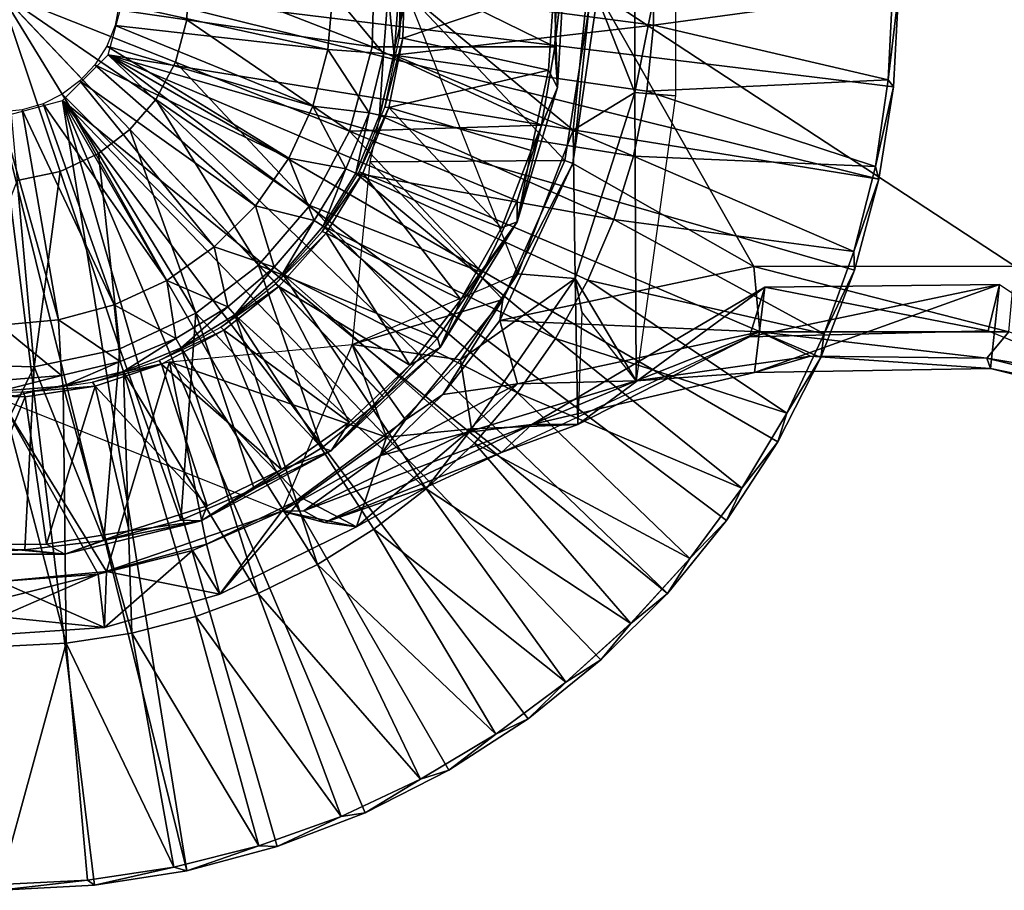
# Model space of a CAD drawing. Units: feet. Extents: x -4 to 17.5, y -5.1 to 1.5.
# Drawn here: x 0 to 1.7, y -1.5 to 0 of the extents above; entities that cross this region are included whole.
import ezdxf

# ---------------------------------------------------------------- set-up
doc = ezdxf.new("R2010")
doc.units = ezdxf.units.FT
doc.header["$MEASUREMENT"] = 0
doc.layers.get('0').update_dxf_attribs({"color": 255})
for name, color, linetype in [('AFUWA-3-ARPM', 4, 'Continuous'), ('AFUWA-3-CPVL', 11, 'Continuous'), ('AFUWA-P', 2, 'Continuous')]:
    doc.layers.add(name, color=color, linetype=linetype)

# ---------------------------------------------------------------- blocks, each defined once
blk = doc.blocks.new('A$C01462C6B')
at = {"linetype": 'Continuous', "lineweight": 0}
for p, q in [((-8.176, 0.3181), (-8.1719, 0.4662)), ((-7.8709, 0.3183), (-7.8545, 0.4664)), ((-7.8663, 0.2502), (-7.8545, 0.4664)), ((-7.8709, 0.3183), (-7.8674, 0.4511)), ((-7.8709, 0.3183), (-7.8674, 0.4511)), ((-8.7974, 0.4091), (-8.5804, 0.18)), ((-8.5804, 0.18), (-8.7974, 0.4091)), ((-7.7992, 0.4091), (-7.8411, 0.123)), ((-7.7992, 0.4091), (-7.8411, 0.123)), ((-7.814, 0.3813), (-7.8543, 0.1282)), ((-7.814, 0.3813), (-7.8543, 0.1282)), ((-8.5042, 0.2925), (-8.4852, 0.3634)), ((-8.2138, 0.177), (-8.176, 0.3181)), ((-7.8933, 0.1871), (-7.8709, 0.3183)), ((-7.8933, 0.1871), (-7.8709, 0.3183)), ((-7.8663, 0.2502), (-7.8709, 0.3183)), ((-8.5042, 0.2925), (-8.5374, 0.2303)), ((-7.9341, 0.0258), (-7.8663, 0.2502)), ((-7.8663, 0.2502), (-7.8933, 0.1871)), ((-8.5374, 0.2303), (-8.5804, 0.18)), ((-7.9341, 0.0258), (-7.8933, 0.1871)), ((-7.8933, 0.1871), (-7.9339, 0.0609)), ((-7.8933, 0.1871), (-7.9339, 0.0609)), ((-8.5804, 0.18), (-8.633, 0.1398)), ((-8.3655, -0.0469), (-8.5804, 0.18)), ((-8.3655, -0.0469), (-8.5804, 0.18)), ((-8.2138, 0.177), (-8.2799, 0.0532)), ((-8.633, 0.1398), (-8.6969, 0.11)), ((-7.8411, 0.123), (-7.9631, -0.1389)), ((-7.8411, 0.123), (-7.9631, -0.1389)), ((-7.9579, -0.1042), (-7.8543, 0.1282)), ((-7.9579, -0.1042), (-7.8543, 0.1282)), ((-7.8411, 0.123), (-7.8543, 0.1282)), ((-8.6969, 0.11), (-8.7687, 0.0949)), ((-8.2799, 0.0532), (-8.3655, -0.0469)), ((-7.9339, 0.0609), (-7.9921, -0.0586)), ((-7.9921, -0.0586), (-7.9339, 0.0609)), ((-7.9341, 0.0258), (-7.9339, 0.0609)), ((-8.0626, -0.1844), (-7.9341, 0.0258)), ((-7.9341, 0.0258), (-7.9921, -0.0586)), ((-8.4701, -0.1269), (-8.3655, -0.0469)), ((-8.3655, -0.0469), (-8.1567, -0.2674)), ((-8.3655, -0.0469), (-8.1567, -0.2674)), ((-7.539, -0.0487), (-7.9631, -0.1389)), ((-7.539, -0.0487), (-7.9631, -0.1389)), ((-7.1031, -0.0485), (-7.539, -0.0487)), ((-7.1031, -0.0485), (-7.539, -0.0487)), ((-7.9921, -0.0586), (-8.0668, -0.1688)), ((-7.9921, -0.0586), (-8.0668, -0.1688)), ((-8.0626, -0.1844), (-7.9921, -0.0586)), ((-8.1203, -0.305), (-7.9579, -0.1042)), ((-7.9579, -0.1042), (-8.1203, -0.305)), ((-7.9579, -0.1042), (-7.9631, -0.1389)), ((-8.5973, -0.1862), (-8.4701, -0.1269)), ((-7.9631, -0.1389), (-8.0582, -0.2629)), ((-8.0582, -0.2629), (-7.9631, -0.1389)), ((-7.9335, -0.2447), (-7.9631, -0.1389)), ((-7.9335, -0.2447), (-7.5288, -0.1582)), ((-7.7355, -0.2398), (-7.5288, -0.1582)), ((-7.5288, -0.1582), (-7.1129, -0.1581)), ((-7.5288, -0.1582), (-7.4442, -0.1986)), ((-7.1499, -0.2022), (-7.1129, -0.1581)), ((-8.1567, -0.2674), (-8.0668, -0.1688)), ((-8.0668, -0.1688), (-8.1567, -0.2674)), ((-8.0626, -0.1844), (-8.0668, -0.1688)), ((-8.7403, -0.2164), (-8.5973, -0.1862)), ((-8.0626, -0.1844), (-8.2447, -0.3569)), ((-8.0626, -0.1844), (-8.1567, -0.2674)), ((-8.8884, -0.2123), (-8.7403, -0.2164)), ((-7.7355, -0.2398), (-7.4442, -0.1986)), ((-7.4442, -0.1986), (-7.7355, -0.2398)), ((-7.5375, -0.2257), (-7.4442, -0.1986)), ((-7.4442, -0.1986), (-7.1499, -0.2022)), ((-7.1499, -0.2022), (-7.4442, -0.1986)), ((-7.1499, -0.2022), (-6.863, -0.2497)), ((-7.1499, -0.2022), (-6.863, -0.2497)), ((-7.1437, -0.219), (-7.1499, -0.2022)), ((-7.9094, -0.3129), (-7.5375, -0.2257)), ((-7.1437, -0.219), (-7.5375, -0.2257)), ((-7.4988, -0.3415), (-7.4389, -0.224)), ((-7.4389, -0.224), (-7.4988, -0.3415)), ((-7.4837, -0.2937), (-7.4508, -0.2242)), ((-7.4508, -0.2242), (-7.4837, -0.2937)), ((-6.7796, -0.3105), (-7.1437, -0.219)), ((-7.9335, -0.2447), (-8.1633, -0.3653)), ((-7.9335, -0.2447), (-8.0582, -0.2629)), ((-8.0192, -0.3261), (-7.7355, -0.2398)), ((-8.0192, -0.3261), (-7.7355, -0.2398)), ((-8.0192, -0.3261), (-7.9335, -0.2447)), ((-7.7355, -0.2398), (-7.9335, -0.2447)), ((-8.1633, -0.3653), (-8.0582, -0.2629)), ((-8.1633, -0.3653), (-8.0582, -0.2629)), ((-8.1203, -0.305), (-8.0582, -0.2629)), ((-8.1567, -0.2674), (-8.2599, -0.3516)), ((-8.2599, -0.3516), (-8.1567, -0.2674)), ((-8.1567, -0.2674), (-8.2447, -0.3569)), ((-7.8329, -0.3125), (-7.7695, -0.2801)), ((-7.7977, -0.2867), (-7.8329, -0.3125)), ((-7.8329, -0.3125), (-7.7977, -0.2867)), ((-7.4837, -0.2937), (-7.559, -0.4192)), ((-7.4837, -0.2937), (-7.559, -0.4192)), ((-8.1203, -0.305), (-8.3266, -0.4575)), ((-8.3266, -0.4575), (-8.1203, -0.305)), ((-8.1203, -0.305), (-8.1633, -0.3653)), ((-8.0192, -0.3261), (-8.2902, -0.4569)), ((-8.2902, -0.4569), (-8.0192, -0.3261)), ((-7.9094, -0.3129), (-8.0192, -0.3261)), ((-7.8329, -0.3125), (-7.9603, -0.3596)), ((-7.8329, -0.3125), (-7.9603, -0.3596)), ((-7.8329, -0.3125), (-7.9603, -0.3596)), ((-7.9094, -0.3129), (-7.8329, -0.3125)), ((-7.4988, -0.3415), (-7.5844, -0.4732)), ((-7.4988, -0.3415), (-7.5844, -0.4732)), ((-8.2447, -0.3569), (-8.4616, -0.4738)), ((-8.373, -0.4202), (-8.2599, -0.3516)), ((-8.373, -0.4202), (-8.2599, -0.3516)), ((-8.2447, -0.3569), (-8.373, -0.4202)), ((-8.2447, -0.3569), (-8.2599, -0.3516)), ((-7.9603, -0.3596), (-8.0833, -0.4166)), ((-7.9603, -0.3596), (-8.0833, -0.4166)), ((-8.1633, -0.3653), (-8.2902, -0.4569)), ((-8.1633, -0.3653), (-8.2902, -0.4569)), ((-8.2958, -0.3844), (-8.3266, -0.4575)), ((-8.4954, -0.4726), (-8.373, -0.4202)), ((-8.4954, -0.4726), (-8.373, -0.4202)), ((-8.4616, -0.4738), (-8.373, -0.4202)), ((-8.0833, -0.4166), (-8.2022, -0.4839)), ((-8.0833, -0.4166), (-8.2022, -0.4839)), ((-8.0857, -0.4202), (-8.1731, -0.4878)), ((-8.0857, -0.4202), (-8.1731, -0.4878)), ((-8.0807, -0.4154), (-8.0857, -0.4202)), ((-8.0857, -0.4202), (-8.0807, -0.4154)), ((-7.559, -0.4192), (-7.6459, -0.5365)), ((-7.559, -0.4192), (-7.6459, -0.5365)), ((-8.3868, -0.4335), (-8.3266, -0.4575)), ((-8.3266, -0.4575), (-8.476, -0.523)), ((-8.476, -0.523), (-8.3266, -0.4575)), ((-8.3327, -0.455), (-8.3237, -0.4507)), ((-8.3237, -0.4507), (-8.3327, -0.455)), ((-8.3266, -0.4575), (-8.2593, -0.4718)), ((-8.3266, -0.4575), (-8.2556, -0.4765)), ((-8.2902, -0.4569), (-8.2666, -0.4702)), ((-8.2666, -0.4702), (-8.2902, -0.4569)), ((-8.4616, -0.4738), (-8.6893, -0.5293)), ((-8.6241, -0.5068), (-8.4954, -0.4726)), ((-8.6241, -0.5068), (-8.4954, -0.4726)), ((-8.4616, -0.4738), (-8.6241, -0.5068)), ((-8.4616, -0.4738), (-8.4954, -0.4726)), ((-8.2556, -0.4765), (-8.2022, -0.4839)), ((-8.2022, -0.4839), (-8.2556, -0.4765)), ((-7.6831, -0.595), (-7.5844, -0.4732)), ((-7.5844, -0.4732), (-7.6831, -0.595)), ((-8.4306, -0.596), (-8.2022, -0.4839)), ((-8.2022, -0.4839), (-8.4306, -0.596)), ((-8.1731, -0.4878), (-8.2672, -0.5465)), ((-8.2672, -0.5465), (-8.1731, -0.4878)), ((-8.756, -0.5221), (-8.6241, -0.5068)), ((-8.756, -0.5221), (-8.6241, -0.5068)), ((-8.6893, -0.5293), (-8.6241, -0.5068)), ((-8.756, -0.5221), (-8.9058, -0.5292)), ((-8.756, -0.5221), (-8.8891, -0.5185)), ((-8.8891, -0.5185), (-8.756, -0.5221)), ((-8.6893, -0.5293), (-8.756, -0.5221)), ((-8.6337, -0.5626), (-8.476, -0.523)), ((-8.476, -0.523), (-8.6337, -0.5626)), ((-8.476, -0.523), (-8.4306, -0.596)), ((-8.6893, -0.5293), (-8.9058, -0.5292)), ((-7.7441, -0.645), (-7.6459, -0.5365)), ((-7.6459, -0.5365), (-7.7441, -0.645)), ((-8.2672, -0.5465), (-8.3663, -0.5951)), ((-8.3663, -0.5951), (-8.2672, -0.5465)), ((-8.7974, -0.5751), (-8.6337, -0.5626)), ((-8.6337, -0.5626), (-8.7974, -0.5751)), ((-8.6227, -0.652), (-8.6337, -0.5626)), ((-8.4306, -0.596), (-8.6227, -0.652)), ((-8.4306, -0.596), (-8.6227, -0.652)), ((-8.3663, -0.5951), (-8.4702, -0.6336)), ((-8.3663, -0.5951), (-8.4702, -0.6336)), ((-7.6831, -0.595), (-7.7941, -0.7059)), ((-7.6831, -0.595), (-7.7941, -0.7059)), ((-8.4702, -0.6336), (-8.5773, -0.6614)), ((-8.4702, -0.6336), (-8.5773, -0.6614)), ((-8.6227, -0.652), (-8.7974, -0.6637)), ((-8.6227, -0.652), (-8.7974, -0.6637)), ((-7.7441, -0.645), (-7.8526, -0.7433)), ((-7.7441, -0.645), (-7.8526, -0.7433)), ((-8.5773, -0.6614), (-8.6866, -0.6781)), ((-8.5773, -0.6614), (-8.6866, -0.6781)), ((-8.6866, -0.6781), (-8.7974, -0.6834)), ((-8.7974, -0.6834), (-8.6866, -0.6781)), ((-7.7941, -0.7059), (-7.9157, -0.8044)), ((-7.7941, -0.7059), (-7.9157, -0.8044)), ((-7.8526, -0.7433), (-7.9698, -0.8302)), ((-7.8526, -0.7433), (-7.9698, -0.8302)), ((-8.0481, -0.8902), (-7.9157, -0.8044)), ((-7.9157, -0.8044), (-8.0481, -0.8902)), ((-7.9698, -0.8302), (-8.0954, -0.9054)), ((-7.9698, -0.8302), (-8.0954, -0.9054)), ((-8.0481, -0.8902), (-8.1879, -0.9614)), ((-8.0481, -0.8902), (-8.1879, -0.9614)), ((-8.0954, -0.9054), (-8.2277, -0.9678)), ((-8.0954, -0.9054), (-8.2277, -0.9678)), ((-8.2277, -0.9678), (-8.3651, -1.0168)), ((-8.2277, -0.9678), (-8.3651, -1.0168)), ((-8.3346, -1.0177), (-8.1879, -0.9614)), ((-8.1879, -0.9614), (-8.3346, -1.0177)), ((-8.3651, -1.0168), (-8.5071, -1.0524)), ((-8.3651, -1.0168), (-8.5071, -1.0524)), ((-8.3346, -1.0177), (-8.4854, -1.0581)), ((-8.3346, -1.0177), (-8.4854, -1.0581)), ((-8.5071, -1.0524), (-8.6512, -1.0738)), ((-8.6512, -1.0738), (-8.5071, -1.0524)), ((-8.4854, -1.0581), (-8.6397, -1.0825)), ((-8.4854, -1.0581), (-8.6397, -1.0825)), ((-8.7974, -1.0813), (-8.6512, -1.0738)), ((-8.6512, -1.0738), (-8.7974, -1.0813)), ((-8.6397, -1.0825), (-8.7974, -1.0909)), ((-8.7974, -1.0909), (-8.6397, -1.0825))]:
    blk.add_line(p, q, dxfattribs=at)

msp = doc.modelspace()

# ---------------------------------------------------------------- linework, layer by layer
at = {"layer": 'AFUWA-3-ARPM'}
for points in [[(1.0597, -0.1673, 2.8937), (0.9834, 0.0276, 0.3937), (1.0597, 0.167, 2.8937)], [(1.1277, 0.1726, 4.8426), (1.1277, -0.1729, 4.8426), (1.0597, -0.1673, 2.8937)], [(1.0597, 0.167, 2.8937), (1.1277, 0.1726, 4.8426), (1.0597, -0.1673, 2.8937)], [(1.0911, 0.0556, 0.3937), (0.6661, 0.001, 0.3937), (1.0912, -0.0553, 0.3937)], [(1.4903, -0.0005, 0.2757), (1.0911, 0.0556, 0.3937), (1.0912, -0.0553, 0.3937)], [(0.9834, 0.0276, 0.3937), (0.957, -0.2304, 0.3937), (0.6791, -0.0002, 0.3937)], [(0.957, -0.2304, 0.3937), (0.9834, 0.0276, 0.3937), (1.0597, -0.1673, 2.8937)], [(0.6581, -0.1049, 0.3937), (0.6661, 0.001, 0.3937), (0.6483, -0.0014, 0.9056)], [(1.0912, -0.0553, 0.3937), (0.6661, 0.001, 0.3937), (0.6581, -0.1049, 0.3937)], [(0.2087, -0.0002, 0), (1.4671, -0.3124, 0), (0.1807, -0.1045, 0)], [(0.5476, -0.0958, 0.9056), (0.556, -0.0002, 0.9056), (0.1992, -0.0194, 0.2367)], [(0.2087, -0.0002, 0), (1.4916, -0.1579, 0), (1.4671, -0.3124, 0)], [(1.4916, -0.1579, 0), (0.2087, -0.0002, 0), (1.5, -0.0002, 0)], [(0.556, -0.0002, 0.9056), (0.5476, -0.0958, 0.9056), (0.6403, -0.1024, 0.9056)], [(0.6483, -0.0014, 0.9056), (0.556, -0.0002, 0.9056), (0.6403, -0.1024, 0.9056)], [(0.6791, -0.0002, 5.3937), (0.6173, -0.2834, 5.3937), (0.9431, -0.2811, 5.3937)], [(0.6483, -0.0014, 0.9056), (0.6403, -0.1024, 0.9056), (0.6581, -0.1049, 0.3937)], [(0.957, -0.2304, 0.3937), (0.8648, -0.4702, 0.3937), (0.6791, -0.0002, 0.3937)], [(0.9431, -0.2811, 5.3937), (0.9834, -0.028, 5.3937), (0.6791, -0.0002, 5.3937)], [(0.9982, -0.0002, 5), (0.9834, -0.028, 5.3937), (0.9563, -0.2863, 5)], [(0.9563, -0.2863, 5), (1.2584, -0.458, 5), (0.9982, -0.0002, 5)], [(1.2584, -0.458, 5), (1.6943, -0.4578, 5), (0.9982, -0.0002, 5)], [(1.6943, -0.4578, 5), (1.9546, -0.0002, 5), (0.9982, -0.0002, 5)], [(1.4831, -0.1466, 0.2757), (1.4903, -0.0005, 0.2757), (1.0912, -0.0553, 0.3937)], [(1.5, -0.0002, 0), (1.4831, -0.1466, 0.2757), (1.4916, -0.1579, 0)], [(1.4831, -0.1466, 0.2757), (1.5, -0.0002, 0), (1.4903, -0.0005, 0.2757)], [(0.1921, -0.0558, 0.2367), (0.5476, -0.0958, 0.9056), (0.1992, -0.0194, 0.2367)], [(0.9834, -0.028, 5.3937), (0.9431, -0.2811, 5.3937), (0.9563, -0.2863, 5)], [(0.1921, -0.0558, 0.2367), (0.1782, -0.09, 0.2367), (0.5226, -0.1903, 0.9056)], [(0.5226, -0.1903, 0.9056), (0.5476, -0.0958, 0.9056), (0.1921, -0.0558, 0.2367)], [(0.6581, -0.1049, 0.3937), (1.0799, -0.1654, 0.3937), (1.0912, -0.0553, 0.3937)], [(1.0799, -0.1654, 0.3937), (1.4831, -0.1466, 0.2757), (1.0912, -0.0553, 0.3937)], [(0.1782, -0.09, 0.2367), (0.1585, -0.1212, 0.2367), (0.4821, -0.2771, 0.9056)], [(0.1782, -0.09, 0.2367), (0.4821, -0.2771, 0.9056), (0.5226, -0.1903, 0.9056)], [(0.6164, -0.2014, 0.9056), (0.5476, -0.0958, 0.9056), (0.5226, -0.1903, 0.9056)], [(0.6403, -0.1024, 0.9056), (0.5476, -0.0958, 0.9056), (0.6164, -0.2014, 0.9056)], [(1.1143, -1.0043, 0), (0.1043, -0.1809, 0), (0.1807, -0.1045, 0)], [(0.1807, -0.1045, 0), (1.2986, -0.7508, 0), (1.213, -0.8825, 0)], [(1.4671, -0.3124, 0), (1.4265, -0.464, 0), (0.1807, -0.1045, 0)], [(0.1807, -0.1045, 0), (1.3702, -0.6104, 0), (1.2986, -0.7508, 0)], [(1.4265, -0.464, 0), (1.3702, -0.6104, 0), (0.1807, -0.1045, 0)], [(0.1807, -0.1045, 0), (1.213, -0.8825, 0), (1.1143, -1.0043, 0)], [(0.6403, -0.1024, 0.9056), (0.6164, -0.2014, 0.9056), (0.6339, -0.2055, 0.3937)], [(0.6403, -0.1024, 0.9056), (0.6339, -0.2055, 0.3937), (0.6581, -0.1049, 0.3937)], [(1.0577, -0.2737, 0.3937), (0.6581, -0.1049, 0.3937), (0.6339, -0.2055, 0.3937)], [(1.0577, -0.2737, 0.3937), (1.0799, -0.1654, 0.3937), (0.6581, -0.1049, 0.3937)], [(0.1336, -0.1481, 0.2367), (0.4266, -0.3567, 0.9056), (0.1585, -0.1212, 0.2367)], [(0.4266, -0.3567, 0.9056), (0.4821, -0.2771, 0.9056), (0.1585, -0.1212, 0.2367)], [(1.4831, -0.1466, 0.2757), (1.0799, -0.1654, 0.3937), (1.4615, -0.2913, 0.2757)], [(1.4916, -0.1579, 0), (1.4831, -0.1466, 0.2757), (1.4615, -0.2913, 0.2757)], [(0.3578, -0.4255, 0.9056), (0.1336, -0.1481, 0.2367), (0.104, -0.1703, 0.2367)], [(0.1336, -0.1481, 0.2367), (0.3578, -0.4255, 0.9056), (0.4266, -0.3567, 0.9056)], [(1.4615, -0.2913, 0.2757), (1.4671, -0.3124, 0), (1.4916, -0.1579, 0)], [(0.104, -0.1703, 0.2367), (0.0719, -0.1865, 0.2367), (0.2784, -0.4816, 0.9056)], [(0.2784, -0.4816, 0.9056), (0.3578, -0.4255, 0.9056), (0.104, -0.1703, 0.2367)], [(1.0597, -0.1673, 2.8937), (0.9604, -0.4782, 2.8937), (0.957, -0.2304, 0.3937)], [(1.0619, -0.6491, 4.8467), (0.9604, -0.4782, 2.8937), (1.0597, -0.1673, 2.8937)], [(1.0799, -0.1654, 0.3937), (1.0577, -0.2737, 0.3937), (1.4615, -0.2913, 0.2757)], [(1.0619, -0.6491, 4.8467), (1.0597, -0.1673, 2.8937), (1.1277, -0.1729, 4.8426)], [(0, -0.2088, 0), (0.1043, -0.1809, 0), (0.312, -1.4674, 0)], [(0.0978, -0.5474, 0.9056), (0.0372, -0.1966, 0.2367), (0, -0.2006, 0.2367)], [(0.0372, -0.1966, 0.2367), (0.1907, -0.5224, 0.9056), (0.0719, -0.1865, 0.2367)], [(0.0372, -0.1966, 0.2367), (0.0978, -0.5474, 0.9056), (0.1907, -0.5224, 0.9056)], [(0.2784, -0.4816, 0.9056), (0.0719, -0.1865, 0.2367), (0.1907, -0.5224, 0.9056)], [(0.4628, -1.427, 0), (0.312, -1.4674, 0), (0.1043, -0.1809, 0)], [(0.7493, -1.2995, 0), (0.6095, -1.3707, 0), (0.1043, -0.1809, 0)], [(0.1043, -0.1809, 0), (1.1143, -1.0043, 0), (1.0034, -1.1152, 0)], [(0.1043, -0.1809, 0), (1.0034, -1.1152, 0), (0.8817, -1.2137, 0)], [(0.6095, -1.3707, 0), (0.4628, -1.427, 0), (0.1043, -0.1809, 0)], [(0.7493, -1.2995, 0), (0.1043, -0.1809, 0), (0.8817, -1.2137, 0)], [(0.5226, -0.1903, 0.9056), (0.4821, -0.2771, 0.9056), (0.5776, -0.2948, 0.9056)], [(0.5776, -0.2948, 0.9056), (0.6164, -0.2014, 0.9056), (0.5226, -0.1903, 0.9056)], [(0, -0.5562, 0.9056), (0.0978, -0.5474, 0.9056), (0, -0.2006, 0.2367)], [(0, -0.2088, 0), (0.312, -1.4674, 0), (0.1577, -1.4918, 0)], [(0.1577, -1.4918, 0), (0, -1.5002, 0), (0, -0.2088, 0)], [(0.5776, -0.2948, 0.9056), (0.594, -0.3021, 0.3937), (0.6164, -0.2014, 0.9056)], [(0.594, -0.3021, 0.3937), (0.6339, -0.2055, 0.3937), (0.6164, -0.2014, 0.9056)], [(1.0247, -0.3797, 0.3937), (0.6339, -0.2055, 0.3937), (0.594, -0.3021, 0.3937)], [(1.0577, -0.2737, 0.3937), (0.6339, -0.2055, 0.3937), (1.0247, -0.3797, 0.3937)], [(0.8648, -0.4702, 0.3937), (0.957, -0.2304, 0.3937), (0.9604, -0.4782, 2.8937)], [(0.4821, -0.2771, 0.9056), (0.4266, -0.3567, 0.9056), (0.5245, -0.3815, 0.9056)], [(0.5776, -0.2948, 0.9056), (0.4821, -0.2771, 0.9056), (0.5245, -0.3815, 0.9056)], [(1.4257, -0.4333, 0.2757), (1.0577, -0.2737, 0.3937), (1.0247, -0.3797, 0.3937)], [(1.4257, -0.4333, 0.2757), (1.4615, -0.2913, 0.2757), (1.0577, -0.2737, 0.3937)], [(0.5245, -0.3815, 0.9056), (0.5397, -0.3907, 0.3937), (0.5776, -0.2948, 0.9056)], [(0.5397, -0.3907, 0.3937), (0.594, -0.3021, 0.3937), (0.5776, -0.2948, 0.9056)], [(0.8395, -0.5135, 5.3937), (0.6173, -0.2834, 5.3937), (0.5881, -0.5883, 5.3937)], [(0.8395, -0.5135, 5.3937), (0.9431, -0.2811, 5.3937), (0.6173, -0.2834, 5.3937)], [(0.8395, -0.5135, 5.3937), (0.8343, -0.5482, 5), (0.9563, -0.2863, 5)], [(1.2584, -0.458, 5), (0.9563, -0.2863, 5), (0.8343, -0.5482, 5)], [(0.8395, -0.5135, 5.3937), (0.9563, -0.2863, 5), (0.9431, -0.2811, 5.3937)], [(1.4615, -0.2913, 0.2757), (1.4257, -0.4333, 0.2757), (1.4671, -0.3124, 0)], [(0.5397, -0.3907, 0.3937), (0.9275, -0.5783, 0.3937), (0.594, -0.3021, 0.3937)], [(0.594, -0.3021, 0.3937), (0.9812, -0.4812, 0.3937), (1.0247, -0.3797, 0.3937)], [(0.9275, -0.5783, 0.3937), (0.9812, -0.4812, 0.3937), (0.594, -0.3021, 0.3937)], [(1.4265, -0.464, 0), (1.4671, -0.3124, 0), (1.4257, -0.4333, 0.2757)], [(0.4266, -0.3567, 0.9056), (0.3578, -0.4255, 0.9056), (0.4578, -0.4591, 0.9056)], [(0.4266, -0.3567, 0.9056), (0.4578, -0.4591, 0.9056), (0.5245, -0.3815, 0.9056)], [(0.5245, -0.3815, 0.9056), (0.4578, -0.4591, 0.9056), (0.4718, -0.4706, 0.3937)], [(0.5397, -0.3907, 0.3937), (0.5245, -0.3815, 0.9056), (0.4718, -0.4706, 0.3937)], [(0.4718, -0.4706, 0.3937), (0.8643, -0.6691, 0.3937), (0.5397, -0.3907, 0.3937)], [(0.8643, -0.6691, 0.3937), (0.9275, -0.5783, 0.3937), (0.5397, -0.3907, 0.3937)], [(0.9812, -0.4812, 0.3937), (1.3763, -0.5708, 0.2757), (1.0247, -0.3797, 0.3937)], [(1.4257, -0.4333, 0.2757), (1.0247, -0.3797, 0.3937), (1.3763, -0.5708, 0.2757)], [(0.3578, -0.4255, 0.9056), (0.2784, -0.4816, 0.9056), (0.3803, -0.5253, 0.9056)], [(0.4578, -0.4591, 0.9056), (0.3578, -0.4255, 0.9056), (0.3803, -0.5253, 0.9056)], [(1.3763, -0.5708, 0.2757), (1.4265, -0.464, 0), (1.4257, -0.4333, 0.2757)], [(0.3919, -0.5388, 0.3937), (0.4578, -0.4591, 0.9056), (0.3803, -0.5253, 0.9056)], [(0.4578, -0.4591, 0.9056), (0.3919, -0.5388, 0.3937), (0.4718, -0.4706, 0.3937)], [(1.2686, -0.5675, 4.9553), (1.2584, -0.458, 5), (0.8343, -0.5482, 5)], [(1.2584, -0.458, 5), (1.6845, -0.5674, 4.9552), (1.6943, -0.4578, 5)], [(1.6845, -0.5674, 4.9552), (1.2584, -0.458, 5), (1.2686, -0.5675, 4.9553)], [(0.3919, -0.5388, 0.3937), (0.7117, -0.8295, 0.3937), (0.4718, -0.4706, 0.3937)], [(0.4718, -0.4706, 0.3937), (0.7117, -0.8295, 0.3937), (0.7921, -0.7531, 0.3937)], [(0.7921, -0.7531, 0.3937), (0.8643, -0.6691, 0.3937), (0.4718, -0.4706, 0.3937)], [(0.7687, -0.6141, 0.3937), (0.5881, -0.5883, 0.3937), (0.8648, -0.4702, 0.3937)], [(0.7687, -0.6141, 0.3937), (0.8648, -0.4702, 0.3937), (0.9604, -0.4782, 2.8937)], [(1.4265, -0.464, 0), (1.3763, -0.5708, 0.2757), (1.3702, -0.6104, 0)], [(0.2784, -0.4816, 0.9056), (0.1907, -0.5224, 0.9056), (0.2935, -0.5784, 0.9056)], [(0.3803, -0.5253, 0.9056), (0.2784, -0.4816, 0.9056), (0.2935, -0.5784, 0.9056)], [(0.9604, -0.4782, 2.8937), (0.7872, -0.7291, 2.8937), (0.7687, -0.6141, 0.3937)], [(0.7872, -0.7291, 2.8937), (0.9604, -0.4782, 2.8937), (0.9645, -0.7218, 3.1157)], [(0.9645, -0.7218, 3.1157), (1.2771, -0.4927, 3.2748), (0.888, -0.7222, 3.9694)], [(1.2599, -0.635, 4.0665), (0.888, -0.7222, 3.9694), (1.2771, -0.4927, 3.2748)], [(0.9812, -0.4812, 0.3937), (0.9275, -0.5783, 0.3937), (1.3137, -0.703, 0.2757)], [(0.9604, -0.4782, 2.8937), (1.0619, -0.6491, 4.8467), (0.9715, -0.5341, 3.9152)], [(0.9604, -0.4782, 2.8937), (0.9715, -0.5341, 3.9152), (0.9645, -0.7218, 3.1157)], [(1.2511, -0.5754, 3.2635), (1.2771, -0.4927, 3.2748), (0.9645, -0.7218, 3.1157)], [(0.9812, -0.4812, 0.3937), (1.3137, -0.703, 0.2757), (1.3763, -0.5708, 0.2757)], [(1.2771, -0.4927, 3.2748), (1.2511, -0.5754, 3.2635), (1.669, -0.4883, 3.3796)], [(1.6497, -0.5656, 3.3791), (1.669, -0.4883, 3.3796), (1.2511, -0.5754, 3.2635)], [(1.6497, -0.5656, 3.3791), (1.2511, -0.5754, 3.2635), (1.2771, -0.4927, 3.2748)], [(1.6538, -0.6283, 4.1304), (1.2599, -0.635, 4.0665), (1.669, -0.4883, 3.3796)], [(1.2599, -0.635, 4.0665), (1.2771, -0.4927, 3.2748), (1.669, -0.4883, 3.3796)], [(1.2771, -0.4927, 3.2748), (1.669, -0.4883, 3.3796), (1.6497, -0.5656, 3.3791)], [(2.0178, -0.7198, 3.4239), (1.6497, -0.5656, 3.3791), (1.669, -0.4883, 3.3796)], [(2.0178, -0.7198, 3.4239), (1.6538, -0.6283, 4.1304), (1.669, -0.4883, 3.3796)], [(0.1907, -0.5224, 0.9056), (0.0978, -0.5474, 0.9056), (0.2005, -0.6169, 0.9056)], [(0.2935, -0.5784, 0.9056), (0.1907, -0.5224, 0.9056), (0.2005, -0.6169, 0.9056)], [(0.3803, -0.5253, 0.9056), (0.2935, -0.5784, 0.9056), (0.3028, -0.5938, 0.3937)], [(0.3028, -0.5938, 0.3937), (0.3919, -0.5388, 0.3937), (0.3803, -0.5253, 0.9056)], [(0.8395, -0.5135, 5.3937), (0.5881, -0.5883, 5.3937), (0.6771, -0.7143, 5.3937)], [(0.8395, -0.5135, 5.3937), (0.6771, -0.7143, 5.3937), (0.7392, -0.6722, 4.9755)], [(0.7392, -0.6722, 4.9755), (0.8343, -0.5482, 5), (0.8395, -0.5135, 5.3937)], [(0.3919, -0.5388, 0.3937), (0.3028, -0.5938, 0.3937), (0.5302, -0.9558, 0.3937)], [(0.6243, -0.8971, 0.3937), (0.3919, -0.5388, 0.3937), (0.5302, -0.9558, 0.3937)], [(0.3919, -0.5388, 0.3937), (0.6243, -0.8971, 0.3937), (0.7117, -0.8295, 0.3937)], [(0.0978, -0.5474, 0.9056), (0, -0.5562, 0.9056), (0.1027, -0.6403, 0.9056)], [(0.1027, -0.6403, 0.9056), (0, -0.5562, 0.9056), (0, -0.6486, 0.9056)], [(0.1027, -0.6403, 0.9056), (0.2005, -0.6169, 0.9056), (0.0978, -0.5474, 0.9056)], [(0.8343, -0.5482, 5), (0.7392, -0.6722, 4.9755), (0.8639, -0.654, 4.9555)], [(0.8343, -0.5482, 5), (0.8639, -0.654, 4.9555), (1.2686, -0.5675, 4.9553)], [(1.0619, -0.6491, 4.8467), (1.2686, -0.5675, 4.9553), (0.8639, -0.654, 4.9555)], [(1.0619, -0.6491, 4.8467), (1.3532, -0.6079, 4.8463), (1.2686, -0.5675, 4.9553)], [(1.6475, -0.6115, 4.8462), (1.6845, -0.5674, 4.9552), (1.2686, -0.5675, 4.9553)], [(1.2686, -0.5675, 4.9553), (1.3532, -0.6079, 4.8463), (1.6475, -0.6115, 4.8462)], [(1.3702, -0.6104, 0), (1.3763, -0.5708, 0.2757), (1.3137, -0.703, 0.2757)], [(1.9344, -0.659, 4.8465), (1.6845, -0.5674, 4.9552), (1.6475, -0.6115, 4.8462)], [(2.1465, -0.7674, 3.4295), (2.0178, -0.7198, 3.4239), (1.6497, -0.5656, 3.3791)], [(0.2005, -0.6169, 0.9056), (0.2065, -0.6337, 0.3937), (0.2935, -0.5784, 0.9056)], [(0.2065, -0.6337, 0.3937), (0.3028, -0.5938, 0.3937), (0.2935, -0.5784, 0.9056)], [(0.6453, -0.7431, 0.3937), (0.2832, -0.6174, 0.3937), (0.5881, -0.5883, 0.3937)], [(0.6771, -0.7143, 5.3937), (0.5881, -0.5883, 5.3937), (0.4708, -0.8668, 5.3937)], [(0.7687, -0.6141, 0.3937), (0.6453, -0.7431, 0.3937), (0.5881, -0.5883, 0.3937)], [(1.2511, -0.5754, 3.2635), (0.9645, -0.7218, 3.1157), (0.8371, -0.7689, 3.0464)], [(1.2384, -0.8285, 0.2757), (0.9275, -0.5783, 0.3937), (0.8643, -0.6691, 0.3937)], [(1.3137, -0.703, 0.2757), (0.9275, -0.5783, 0.3937), (1.2384, -0.8285, 0.2757)], [(0.3028, -0.5938, 0.3937), (0.2065, -0.6337, 0.3937), (0.4311, -1.0044, 0.3937)], [(0.3028, -0.5938, 0.3937), (0.4311, -1.0044, 0.3937), (0.5302, -0.9558, 0.3937)], [(1.0619, -0.6491, 4.8467), (1.2599, -0.635, 4.0665), (1.3532, -0.6079, 4.8463)], [(1.3532, -0.6079, 4.8463), (1.2599, -0.635, 4.0665), (1.6538, -0.6283, 4.1304)], [(1.3532, -0.6079, 4.8463), (1.6538, -0.6283, 4.1304), (1.6475, -0.6115, 4.8462)], [(0.2832, -0.6174, 0.3937), (0.1778, -0.9678, 0.3937), (0, -0.6793, 0.3937)], [(0.1027, -0.6403, 0.9056), (0.1055, -0.6579, 0.3937), (0.2005, -0.6169, 0.9056)], [(0.2065, -0.6337, 0.3937), (0.2005, -0.6169, 0.9056), (0.1055, -0.6579, 0.3937)], [(0.2832, -0.6174, 0.3937), (0.345, -0.9219, 0.3937), (0.1778, -0.9678, 0.3937)], [(0.5046, -0.8451, 0.3937), (0.345, -0.9219, 0.3937), (0.2832, -0.6174, 0.3937)], [(0.6453, -0.7431, 0.3937), (0.5046, -0.8451, 0.3937), (0.2832, -0.6174, 0.3937)], [(0.7872, -0.7291, 2.8937), (0.6453, -0.7431, 0.3937), (0.7687, -0.6141, 0.3937)], [(1.3137, -0.703, 0.2757), (1.2986, -0.7508, 0), (1.3702, -0.6104, 0)], [(2.0484, -0.7098, 4.155), (1.6475, -0.6115, 4.8462), (1.6538, -0.6283, 4.1304)], [(2.0484, -0.7098, 4.155), (1.9344, -0.659, 4.8465), (1.6475, -0.6115, 4.8462)], [(0.1027, -0.6403, 0.9056), (0, -0.6665, 0.3937), (0.1055, -0.6579, 0.3937)], [(0, -0.6486, 0.9056), (0, -0.6665, 0.3937), (0.1027, -0.6403, 0.9056)], [(0.1055, -0.6579, 0.3937), (0.2201, -1.0707, 0.3937), (0.2065, -0.6337, 0.3937)], [(0.4311, -1.0044, 0.3937), (0.2065, -0.6337, 0.3937), (0.3272, -1.0429, 0.3937)], [(0.3272, -1.0429, 0.3937), (0.2065, -0.6337, 0.3937), (0.2201, -1.0707, 0.3937)], [(0.888, -0.7222, 3.9694), (1.2599, -0.635, 4.0665), (1.0619, -0.6491, 4.8467)], [(2.0178, -0.7198, 3.4239), (2.0484, -0.7098, 4.155), (1.6538, -0.6283, 4.1304)], [(0.8639, -0.654, 4.9555), (0.6341, -0.7746, 4.9218), (0.7782, -0.7354, 4.8473)], [(0.6341, -0.7746, 4.9218), (0.8639, -0.654, 4.9555), (0.7392, -0.6722, 4.9755)], [(0.7782, -0.7354, 4.8473), (0.888, -0.7222, 3.9694), (1.0619, -0.6491, 4.8467)], [(0.7782, -0.7354, 4.8473), (1.0619, -0.6491, 4.8467), (0.8639, -0.654, 4.9555)], [(0, -0.6665, 0.3937), (0.1108, -1.0874, 0.3937), (0.1055, -0.6579, 0.3937)], [(0, -1.0927, 0.3937), (0.1108, -1.0874, 0.3937), (0, -0.6665, 0.3937)], [(0.2201, -1.0707, 0.3937), (0.1055, -0.6579, 0.3937), (0.1108, -1.0874, 0.3937)], [(0.6771, -0.7143, 5.3937), (0.6341, -0.7746, 4.9218), (0.7392, -0.6722, 4.9755)], [(1.1515, -0.9458, 0.2757), (0.8643, -0.6691, 0.3937), (0.7921, -0.7531, 0.3937)], [(0.8643, -0.6691, 0.3937), (1.1515, -0.9458, 0.2757), (1.2384, -0.8285, 0.2757)], [(0.1778, -0.9678, 0.3937), (0, -0.9844, 0.3937), (0, -0.6793, 0.3937)], [(0, -0.6793, 5.3937), (0, -0.9844, 5.3937), (0.1637, -0.9719, 5.3937)], [(0, -0.6793, 5.3937), (0.1637, -0.9719, 5.3937), (0.4708, -0.8668, 5.3937)], [(1.3137, -0.703, 0.2757), (1.2384, -0.8285, 0.2757), (1.2986, -0.7508, 0)], [(0.6771, -0.7143, 5.3937), (0.4708, -0.8668, 5.3937), (0.6341, -0.7746, 4.9218)], [(0.888, -0.7222, 3.9694), (0.5072, -0.8662, 4.8481), (0.5418, -0.8858, 3.8709)], [(0.7782, -0.7354, 4.8473), (0.5072, -0.8662, 4.8481), (0.888, -0.7222, 3.9694)], [(0.5418, -0.8858, 3.8709), (0.8371, -0.7689, 3.0464), (0.888, -0.7222, 3.9694)], [(0.9645, -0.7218, 3.1157), (0.8371, -0.7689, 3.0464), (0.7872, -0.7291, 2.8937)], [(0.888, -0.7222, 3.9694), (0.8371, -0.7689, 3.0464), (0.9645, -0.7218, 3.1157)], [(0.5072, -0.8662, 4.8481), (0.7782, -0.7354, 4.8473), (0.6341, -0.7746, 4.9218)], [(0.6453, -0.7431, 0.3937), (0.7872, -0.7291, 2.8937), (0.5952, -0.8932, 2.9052)], [(0.7141, -0.8259, 2.976), (0.5952, -0.8932, 2.9052), (0.7872, -0.7291, 2.8937)], [(0.8371, -0.7689, 3.0464), (0.7141, -0.8259, 2.976), (0.7872, -0.7291, 2.8937)], [(0.6453, -0.7431, 0.3937), (0.5952, -0.8932, 2.9052), (0.5046, -0.8451, 0.3937)], [(0.7921, -0.7531, 0.3937), (0.7117, -0.8295, 0.3937), (1.0533, -1.0543, 0.2757)], [(1.1515, -0.9458, 0.2757), (0.7921, -0.7531, 0.3937), (1.0533, -1.0543, 0.2757)], [(1.213, -0.8825, 0), (1.2986, -0.7508, 0), (1.2384, -0.8285, 0.2757)], [(0.7141, -0.8259, 2.976), (0.8371, -0.7689, 3.0464), (0.5418, -0.8858, 3.8709)], [(0.4708, -0.8668, 5.3937), (0.5072, -0.8662, 4.8481), (0.6341, -0.7746, 4.9218)], [(0.7141, -0.8259, 2.976), (0.5418, -0.8858, 3.8709), (0.5952, -0.8932, 2.9052)], [(0.9448, -1.1526, 0.2757), (0.7117, -0.8295, 0.3937), (0.6243, -0.8971, 0.3937)], [(0.7117, -0.8295, 0.3937), (0.9448, -1.1526, 0.2757), (1.0533, -1.0543, 0.2757)], [(1.1515, -0.9458, 0.2757), (1.213, -0.8825, 0), (1.2384, -0.8285, 0.2757)], [(0.345, -0.9219, 0.3937), (0.5046, -0.8451, 0.3937), (0.3669, -1.0053, 2.8937)], [(0.3669, -1.0053, 2.8937), (0.5046, -0.8451, 0.3937), (0.5952, -0.8932, 2.9052)], [(0.4708, -0.8668, 5.3937), (0.1637, -0.9719, 5.3937), (0.3214, -0.9323, 5.3937)], [(0.3214, -0.9323, 5.3937), (0.3669, -1.0053, 2.8937), (0.4708, -0.8668, 5.3937)], [(0.4708, -0.8668, 5.3937), (0.3669, -1.0053, 2.8937), (0.5952, -0.8932, 2.9052)], [(0.5072, -0.8662, 4.8481), (0.4708, -0.8668, 5.3937), (0.5418, -0.8858, 3.8709)], [(0.5418, -0.8858, 3.8709), (0.4708, -0.8668, 5.3937), (0.5952, -0.8932, 2.9052)], [(1.1515, -0.9458, 0.2757), (1.1143, -1.0043, 0), (1.213, -0.8825, 0)], [(0.5302, -0.9558, 0.3937), (0.8276, -1.2395, 0.2757), (0.6243, -0.8971, 0.3937)], [(0.9448, -1.1526, 0.2757), (0.6243, -0.8971, 0.3937), (0.8276, -1.2395, 0.2757)], [(0.1747, -1.0613, 2.8937), (0.3214, -0.9323, 5.3937), (0.1637, -0.9719, 5.3937)], [(0.3214, -0.9323, 5.3937), (0.1747, -1.0613, 2.8937), (0.3669, -1.0053, 2.8937)], [(0.3669, -1.0053, 2.8937), (0.1778, -0.9678, 0.3937), (0.345, -0.9219, 0.3937)], [(1.1143, -1.0043, 0), (1.1515, -0.9458, 0.2757), (1.0533, -1.0543, 0.2757)], [(0.1778, -0.9678, 0.3937), (0.1747, -1.0613, 2.8937), (0, -0.9844, 0.3937)], [(0.1778, -0.9678, 0.3937), (0.3669, -1.0053, 2.8937), (0.1747, -1.0613, 2.8937)], [(0.5302, -0.9558, 0.3937), (0.4311, -1.0044, 0.3937), (0.702, -1.3147, 0.2757)], [(0.702, -1.3147, 0.2757), (0.8276, -1.2395, 0.2757), (0.5302, -0.9558, 0.3937)], [(0, -1.0435, 3.7271), (0.1747, -1.0613, 2.8937), (0.1637, -0.9719, 5.3937)], [(0, -1.014, 4.5604), (0, -1.0435, 3.7271), (0.1637, -0.9719, 5.3937)], [(0, -1.014, 4.5604), (0.1637, -0.9719, 5.3937), (0, -0.9844, 5.3937)], [(0, -0.9844, 0.3937), (0.1747, -1.0613, 2.8937), (0, -1.073, 2.8937)], [(0.5697, -1.3771, 0.2757), (0.4311, -1.0044, 0.3937), (0.3272, -1.0429, 0.3937)], [(0.4311, -1.0044, 0.3937), (0.5697, -1.3771, 0.2757), (0.702, -1.3147, 0.2757)], [(1.0034, -1.1152, 0), (1.1143, -1.0043, 0), (1.0533, -1.0543, 0.2757)], [(0, -1.0435, 3.7271), (0, -1.073, 2.8937), (0.1747, -1.0613, 2.8937)], [(0.2201, -1.0707, 0.3937), (0.4323, -1.4261, 0.2757), (0.3272, -1.0429, 0.3937)], [(0.5697, -1.3771, 0.2757), (0.3272, -1.0429, 0.3937), (0.4323, -1.4261, 0.2757)], [(1.0034, -1.1152, 0), (1.0533, -1.0543, 0.2757), (0.9448, -1.1526, 0.2757)], [(0.2201, -1.0707, 0.3937), (0.1108, -1.0874, 0.3937), (0.2903, -1.4617, 0.2757)], [(0.2903, -1.4617, 0.2757), (0.4323, -1.4261, 0.2757), (0.2201, -1.0707, 0.3937)], [(0, -1.4905, 0.2757), (0.1462, -1.4831, 0.2757), (0.1108, -1.0874, 0.3937)], [(0, -1.4905, 0.2757), (0.1108, -1.0874, 0.3937), (0, -1.0927, 0.3937)], [(0.1108, -1.0874, 0.3937), (0.1462, -1.4831, 0.2757), (0.2903, -1.4617, 0.2757)], [(1.0034, -1.1152, 0), (0.9448, -1.1526, 0.2757), (0.8817, -1.2137, 0)], [(0.8276, -1.2395, 0.2757), (0.8817, -1.2137, 0), (0.9448, -1.1526, 0.2757)], [(0.7493, -1.2995, 0), (0.8817, -1.2137, 0), (0.8276, -1.2395, 0.2757)], [(0.8276, -1.2395, 0.2757), (0.702, -1.3147, 0.2757), (0.7493, -1.2995, 0)], [(0.5697, -1.3771, 0.2757), (0.6095, -1.3707, 0), (0.702, -1.3147, 0.2757)], [(0.7493, -1.2995, 0), (0.702, -1.3147, 0.2757), (0.6095, -1.3707, 0)], [(0.4323, -1.4261, 0.2757), (0.4628, -1.427, 0), (0.5697, -1.3771, 0.2757)], [(0.4628, -1.427, 0), (0.6095, -1.3707, 0), (0.5697, -1.3771, 0.2757)], [(0.312, -1.4674, 0), (0.4323, -1.4261, 0.2757), (0.2903, -1.4617, 0.2757)], [(0.4628, -1.427, 0), (0.4323, -1.4261, 0.2757), (0.312, -1.4674, 0)], [(0.1462, -1.4831, 0.2757), (0.1577, -1.4918, 0), (0.2903, -1.4617, 0.2757)], [(0.312, -1.4674, 0), (0.2903, -1.4617, 0.2757), (0.1577, -1.4918, 0)], [(0, -1.5002, 0), (0.1577, -1.4918, 0), (0.1462, -1.4831, 0.2757)], [(0, -1.4905, 0.2757), (0, -1.5002, 0), (0.1462, -1.4831, 0.2757)]]:
    msp.add_3dface(points, dxfattribs=at)
at = {"layer": 'AFUWA-3-CPVL'}
for points in [[(0.6214, -0.0912, 5.5197), (0.6255, 0.0569, 5.5197), (0.3142, 0.0285, 5.5729)], [(0.6255, 0.0569, 5.5197), (0.6214, -0.0912, 5.5197), (0.9265, -0.091, 5.432)], [(0.93, 0.0418, 5.432), (0.6255, 0.0569, 5.5197), (0.9265, -0.091, 5.432)], [(0.9251, 0.009, 5.3937), (0.9429, 0.0571, 5.4101), (0.9311, -0.1591, 5.4101)], [(0.9265, -0.091, 5.432), (0.9429, 0.0571, 5.4101), (0.93, 0.0418, 5.432)], [(0.9265, -0.091, 5.432), (0.9311, -0.1591, 5.4101), (0.9429, 0.0571, 5.4101)], [(0.6699, 0.0402, 5), (0.6758, 0.0418, 5.3937), (0.6665, -0.0772, 5)], [(0.6665, -0.0772, 5), (0.6758, 0.0418, 5.3937), (0.6725, -0.0766, 5.3937)], [(0.6725, -0.0766, 5.3937), (0.6758, 0.0418, 5.3937), (0.9251, 0.009, 5.3937)], [(0, -0.0002, 5.5906), (0.3122, -0.0459, 5.5729), (0.3142, 0.0285, 5.5729)], [(0.3142, 0.0285, 5.5729), (0.3122, -0.0459, 5.5729), (0.6214, -0.0912, 5.5197)], [(0.6725, -0.0766, 5.3937), (0.9251, 0.009, 5.3937), (0.9158, -0.1303, 5.3937)], [(0.9158, -0.1303, 5.3937), (0.9251, 0.009, 5.3937), (0.9311, -0.1591, 5.4101)], [(0.1644, -0.2695, 5.5729), (0.217, -0.2293, 5.5729), (0, -0.0002, 5.5906)], [(0.1644, -0.2695, 5.5729), (0, -0.0002, 5.5906), (0.1005, -0.2993, 5.5729)], [(0, -0.0002, 5.5906), (0.0287, -0.3144, 5.5729), (0.1005, -0.2993, 5.5729)], [(0.3122, -0.0459, 5.5729), (0, -0.0002, 5.5906), (0.2932, -0.1168, 5.5729)], [(0, -0.0002, 5.5906), (0.26, -0.179, 5.5729), (0.2932, -0.1168, 5.5729)], [(0, -0.0002, 5.5906), (0.217, -0.2293, 5.5729), (0.26, -0.179, 5.5729)], [(0.5836, -0.2323, 5.5197), (0.3122, -0.0459, 5.5729), (0.2932, -0.1168, 5.5729)], [(0.6214, -0.0912, 5.5197), (0.3122, -0.0459, 5.5729), (0.5836, -0.2323, 5.5197)], [(0.6665, -0.0772, 5), (0.6725, -0.0766, 5.3937), (0.6426, -0.1918, 5)], [(0.6725, -0.0766, 5.3937), (0.6492, -0.1927, 5.3937), (0.6426, -0.1918, 5)], [(0.6725, -0.0766, 5.3937), (0.9158, -0.1303, 5.3937), (0.6492, -0.1927, 5.3937)], [(0.9041, -0.2222, 5.432), (0.6214, -0.0912, 5.5197), (0.5836, -0.2323, 5.5197)], [(0.6214, -0.0912, 5.5197), (0.9041, -0.2222, 5.432), (0.9265, -0.091, 5.432)], [(0.9311, -0.1591, 5.4101), (0.9265, -0.091, 5.432), (0.9041, -0.2222, 5.432)], [(0.26, -0.179, 5.5729), (0.5175, -0.3561, 5.5197), (0.2932, -0.1168, 5.5729)], [(0.2932, -0.1168, 5.5729), (0.5175, -0.3561, 5.5197), (0.5836, -0.2323, 5.5197)], [(0.8866, -0.2645, 5.3937), (0.6492, -0.1927, 5.3937), (0.9158, -0.1303, 5.3937)], [(0.9158, -0.1303, 5.3937), (0.9311, -0.1591, 5.4101), (0.8866, -0.2645, 5.3937)], [(0.8634, -0.3835, 5.4101), (0.9311, -0.1591, 5.4101), (0.9041, -0.2222, 5.432)], [(0.8634, -0.3835, 5.4101), (0.8866, -0.2645, 5.3937), (0.9311, -0.1591, 5.4101)], [(0.26, -0.179, 5.5729), (0.217, -0.2293, 5.5729), (0.4319, -0.4562, 5.5197)], [(0.4319, -0.4562, 5.5197), (0.5175, -0.3561, 5.5197), (0.26, -0.179, 5.5729)], [(0.6426, -0.1918, 5), (0.6492, -0.1927, 5.3937), (0.5995, -0.3, 5)], [(0.6492, -0.1927, 5.3937), (0.606, -0.3022, 5.3937), (0.5995, -0.3, 5)], [(0.6492, -0.1927, 5.3937), (0.8374, -0.3936, 5.3937), (0.606, -0.3022, 5.3937)], [(0.6492, -0.1927, 5.3937), (0.8866, -0.2645, 5.3937), (0.8374, -0.3936, 5.3937)], [(0.1644, -0.2695, 5.5729), (0.3273, -0.5362, 5.5197), (0.217, -0.2293, 5.5729)], [(0.3273, -0.5362, 5.5197), (0.4319, -0.4562, 5.5197), (0.217, -0.2293, 5.5729)], [(0.9041, -0.2222, 5.432), (0.5836, -0.2323, 5.5197), (0.8635, -0.3484, 5.432)], [(0.9041, -0.2222, 5.432), (0.8635, -0.3484, 5.432), (0.8634, -0.3835, 5.4101)], [(0.8053, -0.4679, 5.432), (0.5836, -0.2323, 5.5197), (0.5175, -0.3561, 5.5197)], [(0.5836, -0.2323, 5.5197), (0.8053, -0.4679, 5.432), (0.8635, -0.3484, 5.432)], [(0.2001, -0.5955, 5.5197), (0.1644, -0.2695, 5.5729), (0.1005, -0.2993, 5.5729)], [(0.3273, -0.5362, 5.5197), (0.1644, -0.2695, 5.5729), (0.2001, -0.5955, 5.5197)], [(0.8634, -0.3835, 5.4101), (0.8374, -0.3936, 5.3937), (0.8866, -0.2645, 5.3937)], [(0.1005, -0.2993, 5.5729), (0.0287, -0.3144, 5.5729), (0.0571, -0.6257, 5.5197)], [(0.1005, -0.2993, 5.5729), (0.0571, -0.6257, 5.5197), (0.2001, -0.5955, 5.5197)], [(0.5995, -0.3, 5), (0.606, -0.3022, 5.3937), (0.5381, -0.3995, 5)], [(0.606, -0.3022, 5.3937), (0.5447, -0.4022, 5.3937), (0.5381, -0.3995, 5)], [(0.7696, -0.5135, 5.3937), (0.5447, -0.4022, 5.3937), (0.606, -0.3022, 5.3937)], [(0.606, -0.3022, 5.3937), (0.8374, -0.3936, 5.3937), (0.7696, -0.5135, 5.3937)], [(-0.091, -0.6216, 5.5197), (0.0571, -0.6257, 5.5197), (0.0287, -0.3144, 5.5729)], [(0.4319, -0.4562, 5.5197), (0.7306, -0.5781, 5.432), (0.5175, -0.3561, 5.5197)], [(0.5175, -0.3561, 5.5197), (0.7306, -0.5781, 5.432), (0.8053, -0.4679, 5.432)], [(0.8635, -0.3484, 5.432), (0.8053, -0.4679, 5.432), (0.8634, -0.3835, 5.4101)], [(0.8634, -0.3835, 5.4101), (0.7348, -0.5937, 5.4101), (0.7696, -0.5135, 5.3937)], [(0.8053, -0.4679, 5.432), (0.7348, -0.5937, 5.4101), (0.8634, -0.3835, 5.4101)], [(0.7696, -0.5135, 5.3937), (0.8374, -0.3936, 5.3937), (0.8634, -0.3835, 5.4101)], [(0.5381, -0.3995, 5), (0.5447, -0.4022, 5.3937), (0.4603, -0.4872, 5)], [(0.4656, -0.4918, 5.3937), (0.4603, -0.4872, 5), (0.5447, -0.4022, 5.3937)], [(0.6842, -0.6229, 5.3937), (0.4656, -0.4918, 5.3937), (0.5447, -0.4022, 5.3937)], [(0.5447, -0.4022, 5.3937), (0.7696, -0.5135, 5.3937), (0.6842, -0.6229, 5.3937)], [(0.3273, -0.5362, 5.5197), (0.5375, -0.7609, 5.432), (0.4319, -0.4562, 5.5197)], [(0.6407, -0.6767, 5.432), (0.4319, -0.4562, 5.5197), (0.5375, -0.7609, 5.432)], [(0.7306, -0.5781, 5.432), (0.4319, -0.4562, 5.5197), (0.6407, -0.6767, 5.432)], [(0.8053, -0.4679, 5.432), (0.7306, -0.5781, 5.432), (0.7348, -0.5937, 5.4101)], [(0.3686, -0.5597, 5), (0.4603, -0.4872, 5), (0.4656, -0.4918, 5.3937)], [(0.4656, -0.4918, 5.3937), (0.374, -0.5645, 5.3937), (0.3686, -0.5597, 5)], [(0.583, -0.7183, 5.3937), (0.374, -0.5645, 5.3937), (0.4656, -0.4918, 5.3937)], [(0.4656, -0.4918, 5.3937), (0.6842, -0.6229, 5.3937), (0.583, -0.7183, 5.3937)], [(0.7696, -0.5135, 5.3937), (0.7348, -0.5937, 5.4101), (0.6842, -0.6229, 5.3937)], [(0.302, -0.8819, 5.432), (0.3273, -0.5362, 5.5197), (0.2001, -0.5955, 5.5197)], [(0.302, -0.8819, 5.432), (0.4244, -0.8295, 5.432), (0.3273, -0.5362, 5.5197)], [(0.3273, -0.5362, 5.5197), (0.4244, -0.8295, 5.432), (0.5375, -0.7609, 5.432)], [(0.374, -0.5645, 5.3937), (0.2659, -0.6149, 5), (0.3686, -0.5597, 5)], [(0.2659, -0.6149, 5), (0.374, -0.5645, 5.3937), (0.2695, -0.6214, 5.3937)], [(0.2695, -0.6214, 5.3937), (0.374, -0.5645, 5.3937), (0.4698, -0.7972, 5.3937)], [(0.374, -0.5645, 5.3937), (0.583, -0.7183, 5.3937), (0.4698, -0.7972, 5.3937)], [(0.6407, -0.6767, 5.432), (0.7348, -0.5937, 5.4101), (0.7306, -0.5781, 5.432)], [(0.0571, -0.6257, 5.5197), (0.1733, -0.9161, 5.432), (0.2001, -0.5955, 5.5197)], [(0.1733, -0.9161, 5.432), (0.302, -0.8819, 5.432), (0.2001, -0.5955, 5.5197)], [(0.7348, -0.5937, 5.4101), (0.6407, -0.6767, 5.432), (0.5527, -0.7662, 5.4101)], [(0.5527, -0.7662, 5.4101), (0.6842, -0.6229, 5.3937), (0.7348, -0.5937, 5.4101)], [(0.0571, -0.6257, 5.5197), (-0.091, -0.6216, 5.5197), (-0.0917, -0.9278, 5.432)], [(0.2659, -0.6149, 5), (0.2695, -0.6214, 5.3937), (0.1546, -0.6515, 5)], [(0.1588, -0.6583, 5.3937), (0.1546, -0.6515, 5), (0.2695, -0.6214, 5.3937)], [(0.2695, -0.6214, 5.3937), (0.3459, -0.8582, 5.3937), (0.1588, -0.6583, 5.3937)], [(0.2695, -0.6214, 5.3937), (0.4698, -0.7972, 5.3937), (0.3459, -0.8582, 5.3937)], [(0.6842, -0.6229, 5.3937), (0.5527, -0.7662, 5.4101), (0.583, -0.7183, 5.3937)], [(0.0414, -0.9314, 5.432), (0.0571, -0.6257, 5.5197), (-0.0917, -0.9278, 5.432)], [(0.0414, -0.9314, 5.432), (0.1733, -0.9161, 5.432), (0.0571, -0.6257, 5.5197)], [(0.039, -0.6683, 5), (0.1546, -0.6515, 5), (0.1588, -0.6583, 5.3937)], [(-0.0772, -0.665, 5), (0.0419, -0.6759, 5.3937), (-0.0764, -0.6727, 5.3937)], [(0.0419, -0.6759, 5.3937), (-0.0772, -0.665, 5), (0.039, -0.6683, 5)], [(-0.0764, -0.6727, 5.3937), (0.0419, -0.6759, 5.3937), (-0.0605, -0.9232, 5.3937)], [(0.1588, -0.6583, 5.3937), (0.0419, -0.6759, 5.3937), (0.039, -0.6683, 5)], [(0.0779, -0.922, 5.3937), (0.0419, -0.6759, 5.3937), (0.1588, -0.6583, 5.3937)], [(0.1588, -0.6583, 5.3937), (0.2157, -0.8999, 5.3937), (0.0779, -0.922, 5.3937)], [(0.1588, -0.6583, 5.3937), (0.3459, -0.8582, 5.3937), (0.2157, -0.8999, 5.3937)], [(0.0419, -0.6759, 5.3937), (0.0779, -0.922, 5.3937), (-0.0605, -0.9232, 5.3937)], [(0.5527, -0.7662, 5.4101), (0.6407, -0.6767, 5.432), (0.5375, -0.7609, 5.432)], [(0.4698, -0.7972, 5.3937), (0.583, -0.7183, 5.3937), (0.5527, -0.7662, 5.4101)], [(0.3358, -0.8831, 5.4101), (0.4698, -0.7972, 5.3937), (0.5527, -0.7662, 5.4101)], [(0.4244, -0.8295, 5.432), (0.3358, -0.8831, 5.4101), (0.5527, -0.7662, 5.4101)], [(0.4244, -0.8295, 5.432), (0.5527, -0.7662, 5.4101), (0.5375, -0.7609, 5.432)], [(0.3358, -0.8831, 5.4101), (0.3459, -0.8582, 5.3937), (0.4698, -0.7972, 5.3937)], [(0.302, -0.8819, 5.432), (0.3358, -0.8831, 5.4101), (0.4244, -0.8295, 5.432)], [(0.3358, -0.8831, 5.4101), (0.2157, -0.8999, 5.3937), (0.3459, -0.8582, 5.3937)], [(0.2157, -0.8999, 5.3937), (0.3358, -0.8831, 5.4101), (0.1081, -0.9386, 5.4101)], [(0.1733, -0.9161, 5.432), (0.1081, -0.9386, 5.4101), (0.3358, -0.8831, 5.4101)], [(0.3358, -0.8831, 5.4101), (0.302, -0.8819, 5.432), (0.1733, -0.9161, 5.432)], [(0.2157, -0.8999, 5.3937), (0.1081, -0.9386, 5.4101), (0.0779, -0.922, 5.3937)], [(0.1081, -0.9386, 5.4101), (0.1733, -0.9161, 5.432), (0.0414, -0.9314, 5.432)], [(-0.0605, -0.9232, 5.3937), (0.1081, -0.9386, 5.4101), (-0.1084, -0.9385, 5.4101)], [(0.0414, -0.9314, 5.432), (-0.0917, -0.9278, 5.432), (-0.1084, -0.9385, 5.4101)], [(0.0414, -0.9314, 5.432), (-0.1084, -0.9385, 5.4101), (0.1081, -0.9386, 5.4101)], [(0.1081, -0.9386, 5.4101), (-0.0605, -0.9232, 5.3937), (0.0779, -0.922, 5.3937)]]:
    msp.add_3dface(points, dxfattribs=at)

# ---------------------------------------------------------------- block references
at = {"layer": 'AFUWA-P'}
msp.add_blockref('A$C01462C6B', (8.7975, -0.4092), dxfattribs=at)

doc.saveas('drawing.dxf')
